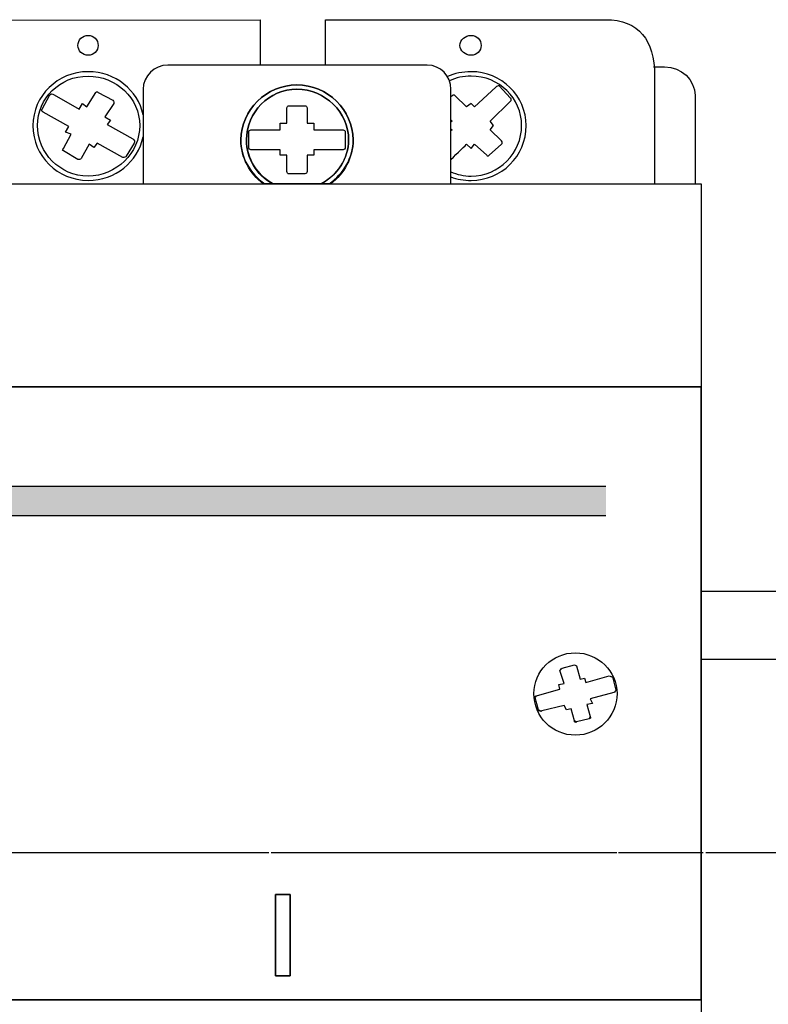
# Model space of a CAD drawing. Units: millimetres. Extents: x 349 to 4775, y -262 to 1878.
# Drawn here: x 3777 to 3791, y 1814 to 1832 of the extents above; entities that cross this region are included whole.
import ezdxf

# ---------------------------------------------------------------- set-up
doc = ezdxf.new("R2010")
doc.units = ezdxf.units.MM
doc.linetypes.add('CENTER2', pattern=[28.575, 19.05, -3.175, 3.175, -3.175])
doc.layers.add('layer 1', color=7, linetype='Continuous')

# ---------------------------------------------------------------- blocks, each defined once
blk = doc.blocks.new('*U137')
at = {"color": 0, "linetype": 'CENTER2', "ltscale": 0.25}
blk.add_line((42.594, 0), (-82.922, 0), dxfattribs=at)
blk = doc.blocks.new('*U141')
at = {"color": 0, "linetype": 'CENTER2', "ltscale": 0.253}
blk.add_line((124.386, 0), (-5.454, 0), dxfattribs=at)

msp = doc.modelspace()

# ---------------------------------------------------------------- hatches: boundary and pattern name
h = msp.add_hatch(color=0)
edge = h.paths.add_edge_path()
edge.add_spline(control_points=[(3768.811, 1823.496), (3768.811, 1823.318), (3768.811, 1823.139), (3768.811, 1822.957)], knot_values=[0.536554, 0.536554, 0.536554, 0.536554, 0.539655, 0.539655, 0.539655, 0.539655], degree=3, periodic=0)
edge.add_line((3768.811, 1822.957), (3787.739, 1822.957))
edge.add_spline(control_points=[(3787.739, 1822.957), (3787.739, 1823.139), (3787.739, 1823.318), (3787.739, 1823.496)], knot_values=[0.460345, 0.460345, 0.460345, 0.460345, 0.463446, 0.463446, 0.463446, 0.463446], degree=3, periodic=0)
edge.add_line((3787.739, 1823.496), (3768.811, 1823.496))

# ---------------------------------------------------------------- linework, layer by layer
at = {"color": 0}
for p, q in [((3768.811, 1823.496), (3787.739, 1823.496)), ((3768.811, 1822.957), (3787.739, 1822.957))]:
    msp.add_line(p, q, dxfattribs=at)
for points in [[(3791.319, 1821.562), (3789.492, 1821.562)], [(3791.319, 1820.312), (3789.492, 1820.312)]]:
    msp.add_lwpolyline(points, dxfattribs=at)
at = {"layer": 'layer 1', "color": 0}
for points, knots in [([(3768.121, 1832.063), (3768.121, 1832.063), (3773.981, 1832.064), (3773.981, 1832.064), (3773.981, 1832.064), (3773.981, 1832.064), (3773.981, 1831.081), (3773.981, 1831.081), (3773.981, 1831.081), (3773.981, 1831.081), (3775.107, 1831.081), (3775.107, 1831.081), (3775.107, 1831.081), (3775.107, 1831.081), (3775.119, 1832.058), (3775.119, 1832.058), (3775.119, 1832.058), (3775.119, 1832.058), (3781.387, 1832.065), (3781.387, 1832.065), (3781.387, 1832.065), (3781.387, 1832.065), (3781.385, 1831.498), (3781.385, 1831.231)], [0, 0, 0, 0, 0.0909091, 0.0909091, 0.0909091, 0.0909091, 0.1818182, 0.1818182, 0.1818182, 0.1818182, 0.2727273, 0.2727273, 0.2727273, 0.2727273, 0.3636364, 0.3636364, 0.3636364, 0.3636364, 0.4545455, 0.4545455, 0.4545455, 0.4545455, 0.5241119, 0.5241119, 0.5241119, 0.5241119]), ([(3782.586, 1831.231), (3782.587, 1831.5), (3782.588, 1832.065), (3782.588, 1832.065), (3782.588, 1832.065), (3782.588, 1832.065), (3787.726, 1832.065), (3787.726, 1832.065), (3787.726, 1832.065), (3788.351, 1832.065), (3788.632, 1831.681), (3788.632, 1831.049), (3788.632, 1831.049), (3788.632, 1831.049), (3788.632, 1830.091), (3788.632, 1829.052)], [0.6579666, 0.6579666, 0.6579666, 0.6579666, 0.7272727, 0.7272727, 0.7272727, 0.7272727, 0.8181818, 0.8181818, 0.8181818, 0.8181818, 0.9090909, 0.9090909, 0.9090909, 0.9090909, 0.9507439, 0.9507439, 0.9507439, 0.9507439]), ([(3778.224, 1831.412), (3778.327, 1831.412), (3778.41, 1831.493), (3778.41, 1831.594), (3778.41, 1831.594), (3778.41, 1831.695), (3778.327, 1831.776), (3778.224, 1831.776), (3778.224, 1831.776), (3778.12, 1831.776), (3778.038, 1831.695), (3778.038, 1831.594), (3778.038, 1831.594), (3778.038, 1831.493), (3778.12, 1831.412), (3778.224, 1831.412)], [0, 0, 0, 0, 0.25, 0.25, 0.25, 0.25, 0.5, 0.5, 0.5, 0.5, 0.75, 0.75, 0.75, 0.75, 1, 1, 1, 1]), ([(3778.224, 1831.412), (3778.327, 1831.412), (3778.41, 1831.493), (3778.41, 1831.594), (3778.41, 1831.594), (3778.41, 1831.695), (3778.327, 1831.776), (3778.224, 1831.776), (3778.224, 1831.776), (3778.12, 1831.776), (3778.038, 1831.695), (3778.038, 1831.594), (3778.038, 1831.594), (3778.038, 1831.493), (3778.12, 1831.412), (3778.224, 1831.412)], [0, 0, 0, 0, 0.25, 0.25, 0.25, 0.25, 0.5, 0.5, 0.5, 0.5, 0.75, 0.75, 0.75, 0.75, 1, 1, 1, 1]), ([(3785.261, 1831.412), (3785.365, 1831.412), (3785.447, 1831.493), (3785.447, 1831.594), (3785.447, 1831.594), (3785.447, 1831.695), (3785.365, 1831.776), (3785.261, 1831.776), (3785.261, 1831.776), (3785.158, 1831.776), (3785.055, 1831.695), (3785.055, 1831.594), (3785.055, 1831.594), (3785.055, 1831.493), (3785.158, 1831.412), (3785.261, 1831.412)], [0, 0, 0, 0, 0.25, 0.25, 0.25, 0.25, 0.5, 0.5, 0.5, 0.5, 0.75, 0.75, 0.75, 0.75, 1, 1, 1, 1]), ([(3779.689, 1831.231), (3779.689, 1831.231), (3784.456, 1831.231), (3784.456, 1831.231), (3784.456, 1831.231), (3784.704, 1831.231), (3784.89, 1831.029), (3784.89, 1830.787), (3784.89, 1830.787), (3784.89, 1830.787), (3784.89, 1829.052), (3784.89, 1829.052), (3784.89, 1829.052), (3784.89, 1829.052), (3779.235, 1829.052), (3779.235, 1829.052), (3779.235, 1829.052), (3779.235, 1829.052), (3779.235, 1830.787), (3779.235, 1830.787), (3779.235, 1830.787), (3779.235, 1831.029), (3779.441, 1831.231), (3779.689, 1831.231)], [0, 0, 0, 0, 0.166667, 0.166667, 0.166667, 0.166667, 0.333333, 0.333333, 0.333333, 0.333333, 0.5, 0.5, 0.5, 0.5, 0.666667, 0.666667, 0.666667, 0.666667, 0.833333, 0.833333, 0.833333, 0.833333, 1, 1, 1, 1]), ([(3788.612, 1831.199), (3788.612, 1831.199), (3788.817, 1831.199), (3788.817, 1831.199), (3788.817, 1831.199), (3789.125, 1831.199), (3789.376, 1830.962), (3789.376, 1830.673), (3789.376, 1830.673), (3789.376, 1830.673), (3789.376, 1830.073), (3789.376, 1829.052)], [0, 0, 0, 0, 0.2, 0.2, 0.2, 0.2, 0.4, 0.4, 0.4, 0.4, 0.429752, 0.429752, 0.429752, 0.429752]), ([(3779.235, 1830.32), (3779.14, 1830.77), (3778.729, 1831.11), (3778.224, 1831.11), (3778.224, 1831.11), (3777.666, 1831.11), (3777.212, 1830.666), (3777.212, 1830.121), (3777.212, 1830.121), (3777.212, 1829.557), (3777.666, 1829.113), (3778.224, 1829.113), (3778.729, 1829.113), (3779.14, 1829.453), (3779.235, 1829.916)], [0.2812836, 0.2812836, 0.2812836, 0.2812836, 0.5, 0.5, 0.5, 0.5, 0.75, 0.75, 0.75, 0.75, 1, 1, 1, 1.2187164, 1.2187164, 1.2187164, 1.2187164]), ([(3778.224, 1829.193), (3778.74, 1829.193), (3779.173, 1829.617), (3779.173, 1830.121), (3779.173, 1830.121), (3779.173, 1830.626), (3778.74, 1831.029), (3778.224, 1831.029), (3778.224, 1831.029), (3777.708, 1831.029), (3777.295, 1830.626), (3777.295, 1830.121), (3777.295, 1830.121), (3777.295, 1829.617), (3777.708, 1829.193), (3778.224, 1829.193)], [0, 0, 0, 0, 0.25, 0.25, 0.25, 0.25, 0.5, 0.5, 0.5, 0.5, 0.75, 0.75, 0.75, 0.75, 1, 1, 1, 1]), ([(3784.89, 1829.178), (3785.005, 1829.136), (3785.13, 1829.113), (3785.261, 1829.113), (3785.819, 1829.113), (3786.273, 1829.557), (3786.273, 1830.121), (3786.273, 1830.121), (3786.273, 1830.666), (3785.819, 1831.11), (3785.261, 1831.11), (3785.261, 1831.11), (3785.105, 1831.11), (3784.958, 1831.078), (3784.827, 1831.02)], [0.9430928, 0.9430928, 0.9430928, 0.9430928, 1, 1, 1, 1.25, 1.25, 1.25, 1.25, 1.5, 1.5, 1.5, 1.5, 1.5674974, 1.5674974, 1.5674974, 1.5674974]), ([(3784.89, 1829.27), (3785.005, 1829.221), (3785.13, 1829.193), (3785.261, 1829.193), (3785.777, 1829.193), (3786.19, 1829.617), (3786.19, 1830.121), (3786.19, 1830.121), (3786.19, 1830.626), (3785.777, 1831.029), (3785.261, 1831.029), (3785.261, 1831.029), (3785.12, 1831.029), (3784.984, 1830.999), (3784.862, 1830.944)], [0.9364879, 0.9364879, 0.9364879, 0.9364879, 1, 1, 1, 1.25, 1.25, 1.25, 1.25, 1.5, 1.5, 1.5, 1.5, 1.5686117, 1.5686117, 1.5686117, 1.5686117]), ([(3782.653, 1829.052), (3782.918, 1829.232), (3783.094, 1829.527), (3783.094, 1829.859), (3783.094, 1829.859), (3783.094, 1830.404), (3782.62, 1830.868), (3782.062, 1830.868), (3782.062, 1830.868), (3781.505, 1830.868), (3781.031, 1830.404), (3781.031, 1829.859), (3781.031, 1829.859), (3781.031, 1829.527), (3781.207, 1829.232), (3781.472, 1829.052)], [0.0974605, 0.0974605, 0.0974605, 0.0974605, 0.25, 0.25, 0.25, 0.25, 0.5, 0.5, 0.5, 0.5, 0.75, 0.75, 0.75, 0.75, 0.9025302, 0.9025302, 0.9025302, 0.9025302]), ([(3782.682, 1829.052), (3782.929, 1829.234), (3783.094, 1829.536), (3783.094, 1829.859), (3783.094, 1829.859), (3783.094, 1830.404), (3782.62, 1830.868), (3782.062, 1830.868), (3782.062, 1830.868), (3781.505, 1830.868), (3781.031, 1830.404), (3781.031, 1829.859), (3781.031, 1829.859), (3781.031, 1829.537), (3781.196, 1829.233), (3781.443, 1829.052), (3781.443, 1829.052), (3781.443, 1829.052), (3782.682, 1829.052), (3782.682, 1829.052)], [0, 0, 0, 0, 0.2, 0.2, 0.2, 0.2, 0.4, 0.4, 0.4, 0.4, 0.6, 0.6, 0.6, 0.6, 0.8, 0.8, 0.8, 0.8, 1, 1, 1, 1]), ([(3782.495, 1829.052), (3782.8, 1829.203), (3783.012, 1829.506), (3783.012, 1829.859), (3783.012, 1829.859), (3783.012, 1830.364), (3782.578, 1830.787), (3782.062, 1830.787), (3782.062, 1830.787), (3781.546, 1830.787), (3781.134, 1830.364), (3781.134, 1829.859), (3781.134, 1829.859), (3781.134, 1829.506), (3781.336, 1829.203), (3781.634, 1829.052)], [0.0750873, 0.0750873, 0.0750873, 0.0750873, 0.25, 0.25, 0.25, 0.25, 0.5, 0.5, 0.5, 0.5, 0.75, 0.75, 0.75, 0.75, 0.9249054, 0.9249054, 0.9249054, 0.9249054]), ([(3782.516, 1829.052), (3782.805, 1829.214), (3783.012, 1829.516), (3783.012, 1829.859), (3783.012, 1829.859), (3783.012, 1830.364), (3782.578, 1830.787), (3782.062, 1830.787), (3782.062, 1830.787), (3781.546, 1830.787), (3781.134, 1830.364), (3781.134, 1829.859), (3781.134, 1829.859), (3781.134, 1829.516), (3781.319, 1829.214), (3781.608, 1829.052), (3781.608, 1829.052), (3781.608, 1829.052), (3782.516, 1829.052), (3782.516, 1829.052)], [0, 0, 0, 0, 0.2, 0.2, 0.2, 0.2, 0.4, 0.4, 0.4, 0.4, 0.6, 0.6, 0.6, 0.6, 0.8, 0.8, 0.8, 0.8, 1, 1, 1, 1]), ([(3784.89, 1829.496), (3785.006, 1829.609), (3785.179, 1829.778), (3785.179, 1829.778), (3785.179, 1829.778), (3785.179, 1829.778), (3785.261, 1829.698), (3785.261, 1829.698), (3785.261, 1829.698), (3785.261, 1829.698), (3785.323, 1829.778), (3785.323, 1829.778), (3785.323, 1829.778), (3785.323, 1829.778), (3785.55, 1829.576), (3785.55, 1829.576), (3785.55, 1829.576), (3785.55, 1829.557), (3785.591, 1829.557), (3785.591, 1829.576), (3785.591, 1829.576), (3785.591, 1829.576), (3785.819, 1829.778), (3785.819, 1829.778), (3785.819, 1829.778), (3785.839, 1829.799), (3785.839, 1829.819), (3785.819, 1829.839), (3785.819, 1829.839), (3785.819, 1829.839), (3785.612, 1830.041), (3785.612, 1830.041), (3785.612, 1830.041), (3785.612, 1830.041), (3785.674, 1830.121), (3785.674, 1830.121), (3785.674, 1830.121), (3785.674, 1830.121), (3785.612, 1830.202), (3785.612, 1830.202), (3785.612, 1830.202), (3785.612, 1830.202), (3785.984, 1830.566), (3785.984, 1830.566), (3785.984, 1830.566), (3786.004, 1830.585), (3786.004, 1830.626), (3785.984, 1830.626), (3785.984, 1830.626), (3785.984, 1830.626), (3785.777, 1830.848), (3785.777, 1830.848), (3785.777, 1830.848), (3785.757, 1830.848), (3785.736, 1830.848), (3785.715, 1830.827), (3785.715, 1830.827), (3785.715, 1830.827), (3785.323, 1830.465), (3785.323, 1830.465), (3785.323, 1830.465), (3785.323, 1830.465), (3785.261, 1830.525), (3785.261, 1830.525), (3785.261, 1830.525), (3785.261, 1830.525), (3785.179, 1830.465), (3785.179, 1830.465), (3785.179, 1830.465), (3785.179, 1830.465), (3784.972, 1830.666), (3784.972, 1830.666), (3784.972, 1830.666), (3784.952, 1830.686), (3784.931, 1830.686), (3784.911, 1830.666), (3784.911, 1830.666), (3784.911, 1830.666), (3784.903, 1830.658), (3784.89, 1830.646)], [1.0120093, 1.0120093, 1.0120093, 1.0120093, 1.0357143, 1.0357143, 1.0357143, 1.0357143, 1.0714286, 1.0714286, 1.0714286, 1.0714286, 1.1071429, 1.1071429, 1.1071429, 1.1071429, 1.1428571, 1.1428571, 1.1428571, 1.1428572, 1.1785714, 1.1785714, 1.1785714, 1.1785714, 1.2142857, 1.2142857, 1.2142857, 1.2142857, 1.25, 1.25, 1.25, 1.25, 1.2857143, 1.2857143, 1.2857143, 1.2857143, 1.3214286, 1.3214286, 1.3214286, 1.3214286, 1.3571429, 1.3571429, 1.3571429, 1.3571429, 1.3928571, 1.3928571, 1.3928571, 1.3928572, 1.4285714, 1.4285714, 1.4285714, 1.4285714, 1.4642857, 1.4642857, 1.4642857, 1.4642857, 1.5, 1.5, 1.5, 1.5, 1.5357143, 1.5357143, 1.5357143, 1.5357143, 1.5714286, 1.5714286, 1.5714286, 1.5714286, 1.6071429, 1.6071429, 1.6071429, 1.6071429, 1.6428571, 1.6428571, 1.6428571, 1.6428572, 1.6785714, 1.6785714, 1.6785714, 1.6785714, 1.685583, 1.685583, 1.685583, 1.685583]), ([(3777.398, 1830.364), (3777.398, 1830.364), (3777.873, 1830.101), (3777.873, 1830.101), (3777.873, 1830.101), (3777.873, 1830.101), (3777.811, 1830), (3777.811, 1830), (3777.811, 1830), (3777.811, 1830), (3777.914, 1829.96), (3777.914, 1829.96), (3777.914, 1829.96), (3777.914, 1829.96), (3777.77, 1829.698), (3777.77, 1829.698), (3777.77, 1829.698), (3777.749, 1829.677), (3777.749, 1829.658), (3777.77, 1829.658), (3777.77, 1829.658), (3777.77, 1829.658), (3778.038, 1829.496), (3778.038, 1829.496), (3778.038, 1829.496), (3778.058, 1829.496), (3778.079, 1829.496), (3778.1, 1829.516), (3778.1, 1829.516), (3778.1, 1829.516), (3778.244, 1829.778), (3778.244, 1829.778), (3778.244, 1829.778), (3778.244, 1829.778), (3778.327, 1829.718), (3778.327, 1829.718), (3778.327, 1829.718), (3778.327, 1829.718), (3778.389, 1829.799), (3778.389, 1829.799), (3778.389, 1829.799), (3778.389, 1829.799), (3778.864, 1829.537), (3778.864, 1829.537), (3778.864, 1829.537), (3778.884, 1829.537), (3778.925, 1829.536), (3778.925, 1829.557), (3778.925, 1829.557), (3778.925, 1829.557), (3779.07, 1829.799), (3779.07, 1829.799), (3779.07, 1829.799), (3779.09, 1829.819), (3779.07, 1829.859), (3779.049, 1829.879), (3779.049, 1829.879), (3779.049, 1829.879), (3778.574, 1830.142), (3778.574, 1830.142), (3778.574, 1830.142), (3778.574, 1830.142), (3778.636, 1830.222), (3778.636, 1830.222), (3778.636, 1830.222), (3778.636, 1830.222), (3778.533, 1830.283), (3778.533, 1830.283), (3778.533, 1830.283), (3778.533, 1830.283), (3778.698, 1830.525), (3778.698, 1830.525), (3778.698, 1830.525), (3778.698, 1830.545), (3778.698, 1830.565), (3778.678, 1830.585), (3778.678, 1830.585), (3778.678, 1830.585), (3778.41, 1830.727), (3778.41, 1830.727), (3778.41, 1830.727), (3778.389, 1830.747), (3778.368, 1830.747), (3778.368, 1830.727), (3778.368, 1830.727), (3778.368, 1830.727), (3778.203, 1830.465), (3778.203, 1830.465), (3778.203, 1830.465), (3778.203, 1830.465), (3778.12, 1830.525), (3778.12, 1830.525), (3778.12, 1830.525), (3778.12, 1830.525), (3778.058, 1830.424), (3778.058, 1830.424), (3778.058, 1830.424), (3778.058, 1830.424), (3777.604, 1830.686), (3777.604, 1830.686), (3777.604, 1830.686), (3777.563, 1830.706), (3777.542, 1830.706), (3777.522, 1830.686), (3777.522, 1830.686), (3777.522, 1830.686), (3777.378, 1830.424), (3777.378, 1830.424), (3777.378, 1830.424), (3777.357, 1830.404), (3777.378, 1830.383), (3777.398, 1830.364)], [0, 0, 0, 0, 0.035714, 0.035714, 0.035714, 0.035714, 0.071429, 0.071429, 0.071429, 0.071429, 0.107143, 0.107143, 0.107143, 0.107143, 0.142857, 0.142857, 0.142857, 0.142857, 0.178571, 0.178571, 0.178571, 0.178571, 0.214286, 0.214286, 0.214286, 0.214286, 0.25, 0.25, 0.25, 0.25, 0.285714, 0.285714, 0.285714, 0.285714, 0.321429, 0.321429, 0.321429, 0.321429, 0.357143, 0.357143, 0.357143, 0.357143, 0.392857, 0.392857, 0.392857, 0.392857, 0.428571, 0.428571, 0.428571, 0.428571, 0.464286, 0.464286, 0.464286, 0.464286, 0.5, 0.5, 0.5, 0.5, 0.535714, 0.535714, 0.535714, 0.535714, 0.571429, 0.571429, 0.571429, 0.571429, 0.607143, 0.607143, 0.607143, 0.607143, 0.642857, 0.642857, 0.642857, 0.642857, 0.678571, 0.678571, 0.678571, 0.678571, 0.714286, 0.714286, 0.714286, 0.714286, 0.75, 0.75, 0.75, 0.75, 0.785714, 0.785714, 0.785714, 0.785714, 0.821429, 0.821429, 0.821429, 0.821429, 0.857143, 0.857143, 0.857143, 0.857143, 0.892857, 0.892857, 0.892857, 0.892857, 0.928571, 0.928571, 0.928571, 0.928571, 0.964286, 0.964286, 0.964286, 0.964286, 1, 1, 1, 1]), ([(3781.216, 1829.677), (3781.216, 1829.677), (3781.753, 1829.677), (3781.753, 1829.677), (3781.753, 1829.677), (3781.753, 1829.677), (3781.753, 1829.576), (3781.753, 1829.576), (3781.753, 1829.576), (3781.753, 1829.576), (3781.877, 1829.576), (3781.877, 1829.576), (3781.877, 1829.576), (3781.877, 1829.576), (3781.877, 1829.274), (3781.877, 1829.274), (3781.877, 1829.274), (3781.877, 1829.254), (3781.897, 1829.233), (3781.918, 1829.233), (3781.918, 1829.233), (3781.918, 1829.233), (3782.207, 1829.234), (3782.207, 1829.234), (3782.207, 1829.234), (3782.228, 1829.234), (3782.248, 1829.254), (3782.248, 1829.274), (3782.248, 1829.274), (3782.248, 1829.274), (3782.248, 1829.576), (3782.248, 1829.576), (3782.248, 1829.576), (3782.248, 1829.576), (3782.372, 1829.576), (3782.372, 1829.576), (3782.372, 1829.576), (3782.372, 1829.576), (3782.372, 1829.677), (3782.372, 1829.677), (3782.372, 1829.677), (3782.372, 1829.677), (3782.909, 1829.677), (3782.909, 1829.677), (3782.909, 1829.677), (3782.929, 1829.677), (3782.95, 1829.698), (3782.95, 1829.718), (3782.95, 1829.718), (3782.95, 1829.718), (3782.95, 1830), (3782.95, 1830), (3782.95, 1830), (3782.95, 1830.021), (3782.929, 1830.041), (3782.909, 1830.041), (3782.909, 1830.041), (3782.909, 1830.041), (3782.372, 1830.041), (3782.372, 1830.041), (3782.372, 1830.041), (3782.372, 1830.041), (3782.372, 1830.162), (3782.372, 1830.162), (3782.372, 1830.162), (3782.372, 1830.162), (3782.248, 1830.162), (3782.248, 1830.162), (3782.248, 1830.162), (3782.248, 1830.162), (3782.248, 1830.444), (3782.248, 1830.444), (3782.248, 1830.444), (3782.248, 1830.465), (3782.228, 1830.484), (3782.207, 1830.484), (3782.207, 1830.484), (3782.207, 1830.484), (3781.918, 1830.484), (3781.918, 1830.484), (3781.918, 1830.484), (3781.897, 1830.484), (3781.877, 1830.465), (3781.877, 1830.444), (3781.877, 1830.444), (3781.877, 1830.444), (3781.877, 1830.162), (3781.877, 1830.162), (3781.877, 1830.162), (3781.877, 1830.162), (3781.753, 1830.162), (3781.753, 1830.162), (3781.753, 1830.162), (3781.753, 1830.162), (3781.753, 1830.041), (3781.753, 1830.041), (3781.753, 1830.041), (3781.753, 1830.041), (3781.216, 1830.041), (3781.216, 1830.041), (3781.216, 1830.041), (3781.196, 1830.041), (3781.175, 1830.021), (3781.175, 1830), (3781.175, 1830), (3781.175, 1830), (3781.175, 1829.718), (3781.175, 1829.718), (3781.175, 1829.718), (3781.175, 1829.698), (3781.196, 1829.677), (3781.216, 1829.677)], [0, 0, 0, 0, 0.035714, 0.035714, 0.035714, 0.035714, 0.071429, 0.071429, 0.071429, 0.071429, 0.107143, 0.107143, 0.107143, 0.107143, 0.142857, 0.142857, 0.142857, 0.142857, 0.178571, 0.178571, 0.178571, 0.178571, 0.214286, 0.214286, 0.214286, 0.214286, 0.25, 0.25, 0.25, 0.25, 0.285714, 0.285714, 0.285714, 0.285714, 0.321429, 0.321429, 0.321429, 0.321429, 0.357143, 0.357143, 0.357143, 0.357143, 0.392857, 0.392857, 0.392857, 0.392857, 0.428571, 0.428571, 0.428571, 0.428571, 0.464286, 0.464286, 0.464286, 0.464286, 0.5, 0.5, 0.5, 0.5, 0.535714, 0.535714, 0.535714, 0.535714, 0.571429, 0.571429, 0.571429, 0.571429, 0.607143, 0.607143, 0.607143, 0.607143, 0.642857, 0.642857, 0.642857, 0.642857, 0.678571, 0.678571, 0.678571, 0.678571, 0.714286, 0.714286, 0.714286, 0.714286, 0.75, 0.75, 0.75, 0.75, 0.785714, 0.785714, 0.785714, 0.785714, 0.821429, 0.821429, 0.821429, 0.821429, 0.857143, 0.857143, 0.857143, 0.857143, 0.892857, 0.892857, 0.892857, 0.892857, 0.928571, 0.928571, 0.928571, 0.928571, 0.964286, 0.964286, 0.964286, 0.964286, 1, 1, 1, 1]), ([(3781.216, 1829.677), (3781.216, 1829.677), (3781.753, 1829.677), (3781.753, 1829.677), (3781.753, 1829.677), (3781.753, 1829.677), (3781.753, 1829.576), (3781.753, 1829.576), (3781.753, 1829.576), (3781.753, 1829.576), (3781.877, 1829.576), (3781.877, 1829.576), (3781.877, 1829.576), (3781.877, 1829.576), (3781.877, 1829.274), (3781.877, 1829.274), (3781.877, 1829.274), (3781.877, 1829.254), (3781.897, 1829.233), (3781.918, 1829.233), (3781.918, 1829.233), (3781.918, 1829.233), (3782.207, 1829.234), (3782.207, 1829.234), (3782.207, 1829.234), (3782.228, 1829.234), (3782.248, 1829.254), (3782.248, 1829.274), (3782.248, 1829.274), (3782.248, 1829.274), (3782.248, 1829.576), (3782.248, 1829.576), (3782.248, 1829.576), (3782.248, 1829.576), (3782.372, 1829.576), (3782.372, 1829.576), (3782.372, 1829.576), (3782.372, 1829.576), (3782.372, 1829.677), (3782.372, 1829.677), (3782.372, 1829.677), (3782.372, 1829.677), (3782.909, 1829.677), (3782.909, 1829.677), (3782.909, 1829.677), (3782.929, 1829.677), (3782.95, 1829.698), (3782.95, 1829.718), (3782.95, 1829.718), (3782.95, 1829.718), (3782.95, 1830), (3782.95, 1830), (3782.95, 1830), (3782.95, 1830.021), (3782.929, 1830.041), (3782.909, 1830.041), (3782.909, 1830.041), (3782.909, 1830.041), (3782.372, 1830.041), (3782.372, 1830.041), (3782.372, 1830.041), (3782.372, 1830.041), (3782.372, 1830.162), (3782.372, 1830.162), (3782.372, 1830.162), (3782.372, 1830.162), (3782.248, 1830.162), (3782.248, 1830.162), (3782.248, 1830.162), (3782.248, 1830.162), (3782.248, 1830.444), (3782.248, 1830.444), (3782.248, 1830.444), (3782.248, 1830.465), (3782.228, 1830.484), (3782.207, 1830.484), (3782.207, 1830.484), (3782.207, 1830.484), (3781.918, 1830.484), (3781.918, 1830.484), (3781.918, 1830.484), (3781.897, 1830.484), (3781.877, 1830.465), (3781.877, 1830.444), (3781.877, 1830.444), (3781.877, 1830.444), (3781.877, 1830.162), (3781.877, 1830.162), (3781.877, 1830.162), (3781.877, 1830.162), (3781.753, 1830.162), (3781.753, 1830.162), (3781.753, 1830.162), (3781.753, 1830.162), (3781.753, 1830.041), (3781.753, 1830.041), (3781.753, 1830.041), (3781.753, 1830.041), (3781.216, 1830.041), (3781.216, 1830.041), (3781.216, 1830.041), (3781.196, 1830.041), (3781.175, 1830.021), (3781.175, 1830), (3781.175, 1830), (3781.175, 1830), (3781.175, 1829.718), (3781.175, 1829.718), (3781.175, 1829.718), (3781.175, 1829.698), (3781.196, 1829.677), (3781.216, 1829.677)], [0, 0, 0, 0, 0.035714, 0.035714, 0.035714, 0.035714, 0.071429, 0.071429, 0.071429, 0.071429, 0.107143, 0.107143, 0.107143, 0.107143, 0.142857, 0.142857, 0.142857, 0.142857, 0.178571, 0.178571, 0.178571, 0.178571, 0.214286, 0.214286, 0.214286, 0.214286, 0.25, 0.25, 0.25, 0.25, 0.285714, 0.285714, 0.285714, 0.285714, 0.321429, 0.321429, 0.321429, 0.321429, 0.357143, 0.357143, 0.357143, 0.357143, 0.392857, 0.392857, 0.392857, 0.392857, 0.428571, 0.428571, 0.428571, 0.428571, 0.464286, 0.464286, 0.464286, 0.464286, 0.5, 0.5, 0.5, 0.5, 0.535714, 0.535714, 0.535714, 0.535714, 0.571429, 0.571429, 0.571429, 0.571429, 0.607143, 0.607143, 0.607143, 0.607143, 0.642857, 0.642857, 0.642857, 0.642857, 0.678571, 0.678571, 0.678571, 0.678571, 0.714286, 0.714286, 0.714286, 0.714286, 0.75, 0.75, 0.75, 0.75, 0.785714, 0.785714, 0.785714, 0.785714, 0.821429, 0.821429, 0.821429, 0.821429, 0.857143, 0.857143, 0.857143, 0.857143, 0.892857, 0.892857, 0.892857, 0.892857, 0.928571, 0.928571, 0.928571, 0.928571, 0.964286, 0.964286, 0.964286, 0.964286, 1, 1, 1, 1]), ([(3784.89, 1830.223), (3784.903, 1830.21), (3784.911, 1830.202), (3784.911, 1830.202), (3784.911, 1830.202), (3784.911, 1830.202), (3784.902, 1830.194), (3784.89, 1830.182)], [0.77870268, 0.77870268, 0.77870268, 0.77870268, 0.78571429, 0.78571429, 0.78571429, 0.7857143, 0.7973922, 0.7973922, 0.7973922, 0.7973922]), ([(3784.89, 1830.061), (3784.902, 1830.049), (3784.911, 1830.041), (3784.911, 1830.041), (3784.911, 1830.041), (3784.911, 1830.041), (3784.903, 1830.034), (3784.89, 1830.021)], [0.84546494, 0.84546494, 0.84546494, 0.84546494, 0.85714286, 0.85714286, 0.85714286, 0.85714287, 0.86212228, 0.86212228, 0.86212228, 0.86212228]), ([(3773.353, 1805.306), (3769.751, 1805.306), (3766.976, 1805.306), (3766.976, 1805.306), (3766.976, 1805.306), (3766.976, 1805.306), (3766.976, 1829.052), (3766.976, 1829.052), (3766.976, 1829.052), (3789.492, 1829.052), (3789.492, 1829.052), (3789.492, 1829.052), (3789.492, 1829.052), (3789.492, 1805.306), (3789.492, 1805.306), (3789.492, 1805.306), (3789.492, 1805.306), (3780.966, 1805.306), (3774.406, 1805.306)], [0.6622261, 0.6622261, 0.6622261, 0.6622261, 0.75, 0.75, 0.75, 0.75, 1, 1, 1, 1.25, 1.25, 1.25, 1.25, 1.5, 1.5, 1.5, 1.5, 1.6538421, 1.6538421, 1.6538421, 1.6538421]), ([(3766.976, 1814.062), (3766.976, 1814.062), (3789.492, 1814.062), (3789.492, 1814.062), (3789.492, 1814.062), (3789.492, 1814.062), (3789.492, 1825.32), (3789.492, 1825.32), (3789.492, 1825.32), (3789.492, 1825.32), (3766.976, 1825.32), (3766.976, 1825.32), (3766.976, 1825.32), (3766.976, 1825.32), (3766.976, 1814.062), (3766.976, 1814.062)], [0, 0, 0, 0, 0.25, 0.25, 0.25, 0.25, 0.5, 0.5, 0.5, 0.5, 0.75, 0.75, 0.75, 0.75, 1, 1, 1, 1]), ([(3766.976, 1825.32), (3766.976, 1825.32), (3789.492, 1825.32), (3789.492, 1825.32), (3789.492, 1825.32), (3789.492, 1825.32), (3789.492, 1814.062), (3789.492, 1814.062), (3789.492, 1814.062), (3789.492, 1814.062), (3766.976, 1814.062), (3766.976, 1814.062), (3766.976, 1814.062), (3766.976, 1814.062), (3766.976, 1825.32), (3766.976, 1825.32)], [0, 0, 0, 0, 0.25, 0.25, 0.25, 0.25, 0.5, 0.5, 0.5, 0.5, 0.75, 0.75, 0.75, 0.75, 1, 1, 1, 1]), ([(3787.181, 1818.924), (3787.594, 1818.924), (3787.944, 1819.267), (3787.944, 1819.691), (3787.944, 1819.691), (3787.944, 1820.095), (3787.594, 1820.437), (3787.181, 1820.437), (3787.181, 1820.437), (3786.747, 1820.437), (3786.417, 1820.095), (3786.417, 1819.691), (3786.417, 1819.691), (3786.417, 1819.267), (3786.747, 1818.924), (3787.181, 1818.924)], [0, 0, 0, 0, 0.25, 0.25, 0.25, 0.25, 0.5, 0.5, 0.5, 0.5, 0.75, 0.75, 0.75, 0.75, 1, 1, 1, 1]), ([(3787.181, 1818.924), (3787.594, 1818.924), (3787.944, 1819.267), (3787.944, 1819.691), (3787.944, 1819.691), (3787.944, 1820.095), (3787.594, 1820.437), (3787.181, 1820.437), (3787.181, 1820.437), (3786.747, 1820.437), (3786.417, 1820.095), (3786.417, 1819.691), (3786.417, 1819.691), (3786.417, 1819.267), (3786.747, 1818.924), (3787.181, 1818.924)], [0, 0, 0, 0, 0.25, 0.25, 0.25, 0.25, 0.5, 0.5, 0.5, 0.5, 0.75, 0.75, 0.75, 0.75, 1, 1, 1, 1]), ([(3786.562, 1819.369), (3786.562, 1819.369), (3786.974, 1819.469), (3786.974, 1819.469), (3786.974, 1819.469), (3786.974, 1819.469), (3787.016, 1819.388), (3787.016, 1819.388), (3787.016, 1819.388), (3787.016, 1819.388), (3787.098, 1819.408), (3787.098, 1819.408), (3787.098, 1819.408), (3787.098, 1819.408), (3787.16, 1819.186), (3787.16, 1819.186), (3787.16, 1819.186), (3787.16, 1819.167), (3787.181, 1819.146), (3787.201, 1819.167), (3787.201, 1819.167), (3787.201, 1819.167), (3787.429, 1819.227), (3787.429, 1819.227), (3787.429, 1819.227), (3787.449, 1819.227), (3787.47, 1819.247), (3787.449, 1819.267), (3787.449, 1819.267), (3787.449, 1819.267), (3787.387, 1819.489), (3787.387, 1819.489), (3787.387, 1819.489), (3787.387, 1819.489), (3787.49, 1819.509), (3787.49, 1819.509), (3787.49, 1819.509), (3787.49, 1819.509), (3787.449, 1819.59), (3787.449, 1819.59), (3787.449, 1819.59), (3787.449, 1819.59), (3787.882, 1819.711), (3787.882, 1819.711), (3787.882, 1819.711), (3787.903, 1819.711), (3787.924, 1819.731), (3787.924, 1819.752), (3787.924, 1819.752), (3787.924, 1819.752), (3787.862, 1819.993), (3787.862, 1819.993), (3787.862, 1819.993), (3787.841, 1819.993), (3787.82, 1820.014), (3787.8, 1820.014), (3787.8, 1820.014), (3787.8, 1820.014), (3787.367, 1819.893), (3787.367, 1819.893), (3787.367, 1819.893), (3787.367, 1819.893), (3787.346, 1819.974), (3787.346, 1819.974), (3787.346, 1819.974), (3787.346, 1819.974), (3787.263, 1819.953), (3787.263, 1819.953), (3787.263, 1819.953), (3787.263, 1819.953), (3787.201, 1820.195), (3787.201, 1820.195), (3787.201, 1820.195), (3787.201, 1820.195), (3787.181, 1820.215), (3787.16, 1820.215), (3787.16, 1820.215), (3787.16, 1820.215), (3786.933, 1820.155), (3786.933, 1820.155), (3786.933, 1820.155), (3786.913, 1820.135), (3786.892, 1820.115), (3786.892, 1820.115), (3786.892, 1820.115), (3786.892, 1820.115), (3786.974, 1819.873), (3786.974, 1819.873), (3786.974, 1819.873), (3786.974, 1819.873), (3786.871, 1819.853), (3786.871, 1819.853), (3786.871, 1819.853), (3786.871, 1819.853), (3786.892, 1819.772), (3786.892, 1819.772), (3786.892, 1819.772), (3786.892, 1819.772), (3786.479, 1819.651), (3786.479, 1819.651), (3786.479, 1819.651), (3786.458, 1819.651), (3786.438, 1819.63), (3786.438, 1819.61), (3786.438, 1819.61), (3786.438, 1819.61), (3786.5, 1819.388), (3786.5, 1819.388), (3786.5, 1819.388), (3786.521, 1819.369), (3786.541, 1819.348), (3786.562, 1819.369)], [0, 0, 0, 0, 0.035714, 0.035714, 0.035714, 0.035714, 0.071429, 0.071429, 0.071429, 0.071429, 0.107143, 0.107143, 0.107143, 0.107143, 0.142857, 0.142857, 0.142857, 0.142857, 0.178571, 0.178571, 0.178571, 0.178571, 0.214286, 0.214286, 0.214286, 0.214286, 0.25, 0.25, 0.25, 0.25, 0.285714, 0.285714, 0.285714, 0.285714, 0.321429, 0.321429, 0.321429, 0.321429, 0.357143, 0.357143, 0.357143, 0.357143, 0.392857, 0.392857, 0.392857, 0.392857, 0.428571, 0.428571, 0.428571, 0.428571, 0.464286, 0.464286, 0.464286, 0.464286, 0.5, 0.5, 0.5, 0.5, 0.535714, 0.535714, 0.535714, 0.535714, 0.571429, 0.571429, 0.571429, 0.571429, 0.607143, 0.607143, 0.607143, 0.607143, 0.642857, 0.642857, 0.642857, 0.642857, 0.678571, 0.678571, 0.678571, 0.678571, 0.714286, 0.714286, 0.714286, 0.714286, 0.75, 0.75, 0.75, 0.75, 0.785714, 0.785714, 0.785714, 0.785714, 0.821429, 0.821429, 0.821429, 0.821429, 0.857143, 0.857143, 0.857143, 0.857143, 0.892857, 0.892857, 0.892857, 0.892857, 0.928571, 0.928571, 0.928571, 0.928571, 0.964286, 0.964286, 0.964286, 0.964286, 1, 1, 1, 1]), ([(3786.562, 1819.369), (3786.562, 1819.369), (3786.974, 1819.469), (3786.974, 1819.469), (3786.974, 1819.469), (3786.974, 1819.469), (3787.016, 1819.388), (3787.016, 1819.388), (3787.016, 1819.388), (3787.016, 1819.388), (3787.098, 1819.408), (3787.098, 1819.408), (3787.098, 1819.408), (3787.098, 1819.408), (3787.16, 1819.186), (3787.16, 1819.186), (3787.16, 1819.186), (3787.16, 1819.186), (3787.201, 1819.167), (3787.201, 1819.167), (3787.201, 1819.167), (3787.201, 1819.167), (3787.429, 1819.227), (3787.429, 1819.227), (3787.429, 1819.227), (3787.429, 1819.227), (3787.449, 1819.267), (3787.449, 1819.267), (3787.449, 1819.267), (3787.449, 1819.267), (3787.387, 1819.489), (3787.387, 1819.489), (3787.387, 1819.489), (3787.387, 1819.489), (3787.49, 1819.509), (3787.49, 1819.509), (3787.49, 1819.509), (3787.49, 1819.509), (3787.449, 1819.59), (3787.449, 1819.59), (3787.449, 1819.59), (3787.449, 1819.59), (3787.882, 1819.711), (3787.882, 1819.711), (3787.882, 1819.711), (3787.903, 1819.711), (3787.924, 1819.752), (3787.924, 1819.752), (3787.924, 1819.752), (3787.924, 1819.752), (3787.862, 1819.993), (3787.862, 1819.993), (3787.862, 1819.993), (3787.862, 1819.993), (3787.82, 1820.014), (3787.8, 1820.014), (3787.8, 1820.014), (3787.8, 1820.014), (3787.367, 1819.893), (3787.367, 1819.893), (3787.367, 1819.893), (3787.367, 1819.893), (3787.346, 1819.974), (3787.346, 1819.974), (3787.346, 1819.974), (3787.346, 1819.974), (3787.263, 1819.953), (3787.263, 1819.953), (3787.263, 1819.953), (3787.263, 1819.953), (3787.201, 1820.195), (3787.201, 1820.195), (3787.201, 1820.195), (3787.201, 1820.195), (3787.16, 1820.215), (3787.16, 1820.215), (3787.16, 1820.215), (3787.16, 1820.215), (3786.933, 1820.155), (3786.933, 1820.155), (3786.933, 1820.155), (3786.933, 1820.155), (3786.892, 1820.115), (3786.892, 1820.115), (3786.892, 1820.115), (3786.892, 1820.115), (3786.974, 1819.873), (3786.974, 1819.873), (3786.974, 1819.873), (3786.974, 1819.873), (3786.871, 1819.853), (3786.871, 1819.853), (3786.871, 1819.853), (3786.871, 1819.853), (3786.892, 1819.772), (3786.892, 1819.772), (3786.892, 1819.772), (3786.892, 1819.772), (3786.479, 1819.651), (3786.479, 1819.651), (3786.479, 1819.651), (3786.458, 1819.651), (3786.438, 1819.61), (3786.438, 1819.61), (3786.438, 1819.61), (3786.438, 1819.61), (3786.5, 1819.388), (3786.5, 1819.388), (3786.5, 1819.388), (3786.5, 1819.388), (3786.541, 1819.348), (3786.562, 1819.369)], [0, 0, 0, 0, 0.035714, 0.035714, 0.035714, 0.035714, 0.071429, 0.071429, 0.071429, 0.071429, 0.107143, 0.107143, 0.107143, 0.107143, 0.142857, 0.142857, 0.142857, 0.142857, 0.178571, 0.178571, 0.178571, 0.178571, 0.214286, 0.214286, 0.214286, 0.214286, 0.25, 0.25, 0.25, 0.25, 0.285714, 0.285714, 0.285714, 0.285714, 0.321429, 0.321429, 0.321429, 0.321429, 0.357143, 0.357143, 0.357143, 0.357143, 0.392857, 0.392857, 0.392857, 0.392857, 0.428571, 0.428571, 0.428571, 0.428571, 0.464286, 0.464286, 0.464286, 0.464286, 0.5, 0.5, 0.5, 0.5, 0.535714, 0.535714, 0.535714, 0.535714, 0.571429, 0.571429, 0.571429, 0.571429, 0.607143, 0.607143, 0.607143, 0.607143, 0.642857, 0.642857, 0.642857, 0.642857, 0.678571, 0.678571, 0.678571, 0.678571, 0.714286, 0.714286, 0.714286, 0.714286, 0.75, 0.75, 0.75, 0.75, 0.785714, 0.785714, 0.785714, 0.785714, 0.821429, 0.821429, 0.821429, 0.821429, 0.857143, 0.857143, 0.857143, 0.857143, 0.892857, 0.892857, 0.892857, 0.892857, 0.928571, 0.928571, 0.928571, 0.928571, 0.964286, 0.964286, 0.964286, 0.964286, 1, 1, 1, 1]), ([(3781.67, 1814.506), (3781.67, 1814.506), (3781.939, 1814.506), (3781.939, 1814.506), (3781.939, 1814.506), (3781.939, 1814.506), (3781.939, 1815.999), (3781.939, 1815.999), (3781.939, 1815.999), (3781.939, 1815.999), (3781.67, 1815.999), (3781.67, 1815.999), (3781.67, 1815.999), (3781.67, 1815.999), (3781.67, 1814.506), (3781.67, 1814.506)], [0, 0, 0, 0, 0.25, 0.25, 0.25, 0.25, 0.5, 0.5, 0.5, 0.5, 0.75, 0.75, 0.75, 0.75, 1, 1, 1, 1]), ([(3781.67, 1815.999), (3781.67, 1815.999), (3781.939, 1815.999), (3781.939, 1815.999), (3781.939, 1815.999), (3781.939, 1815.999), (3781.939, 1814.506), (3781.939, 1814.506), (3781.939, 1814.506), (3781.939, 1814.506), (3781.67, 1814.506), (3781.67, 1814.506), (3781.67, 1814.506), (3781.67, 1814.506), (3781.67, 1815.999), (3781.67, 1815.999)], [0, 0, 0, 0, 0.25, 0.25, 0.25, 0.25, 0.5, 0.5, 0.5, 0.5, 0.75, 0.75, 0.75, 0.75, 1, 1, 1, 1])]:
    msp.add_open_spline(points, degree=3, knots=knots, dxfattribs=at)

# ---------------------------------------------------------------- block references
at = {"color": 0, "linetype": 'CENTER2', "ltscale": 0.253}
msp.add_blockref('*U141', (3756.763, 1816.764), dxfattribs=at)
at = {"color": 0, "linetype": 'CENTER2', "ltscale": 0.25}
msp.add_blockref('*U137', (3852.5, 1816.764), dxfattribs=at)

doc.saveas('drawing.dxf')
